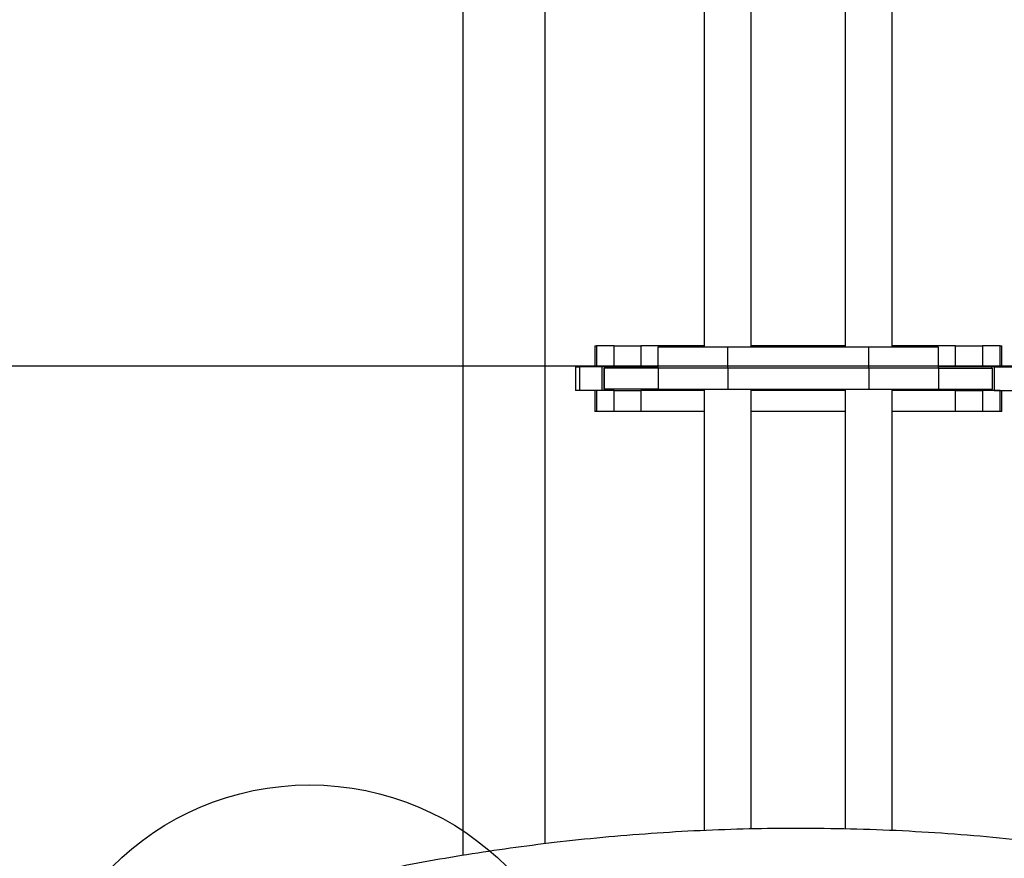
# Model space of a CAD drawing. Units: millimetres. Extents: x 17563 to 25410, y 30339 to 37419.
# Drawn here: x 20929 to 21634, y 34759 to 35360 of the extents above; entities that cross this region are included whole.
import ezdxf

# ---------------------------------------------------------------- set-up
doc = ezdxf.new("R2010")
doc.units = ezdxf.units.MM
doc.header["$LTSCALE"] = 200
doc.layers.add('OTWORY_MONTAŻOWE', color=1, linetype='Continuous')
doc.layers.add('WYLEWKI_BETONOWE', color=52, linetype='Continuous')

msp = doc.modelspace()

# ---------------------------------------------------------------- linework, layer by layer
at = {"color": 7, "linetype": 'Continuous', "lineweight": 25}
for p, q in [((21246.42, 35860.91), (21246.42, 34761.72)), ((21419.22, 35799.26), (21419.22, 35125.4)), ((21452.92, 35125.4), (21452.92, 35799.26)), ((21520.22, 35799.26), (21520.22, 35125.4)), ((21553.92, 35125.4), (21553.92, 35799.26)), ((21340.88, 35126.4), (21340.88, 35111.4)), ((21340.88, 35126.4), (21342.02, 35126.4)), ((21342.02, 35126.4), (21342.02, 35111.4)), ((21354.7, 35126.4), (21342.02, 35126.4)), ((21354.7, 35111.4), (21354.7, 35126.4)), ((21354.7, 35126.4), (21373.87, 35126.4)), ((21373.87, 35126.4), (21373.87, 35111.4)), ((21419.22, 35126.4), (21373.87, 35126.4)), ((21520.22, 35126.4), (21452.92, 35126.4)), ((21599.27, 35126.4), (21553.92, 35126.4)), ((21599.27, 35111.4), (21599.27, 35126.4)), ((21599.27, 35126.4), (21618.44, 35126.4)), ((21618.44, 35126.4), (21618.44, 35111.4)), ((21631.12, 35126.4), (21618.44, 35126.4)), ((21631.12, 35111.4), (21631.12, 35126.4)), ((21631.12, 35126.4), (21632.26, 35126.4)), ((21632.26, 35111.4), (21632.26, 35126.4)), ((21386.07, 35125.4), (21386.07, 35110.4)), ((21436.07, 35125.4), (21386.07, 35125.4)), ((21436.07, 35110.4), (21436.07, 35125.4)), ((21537.07, 35125.4), (21436.07, 35125.4)), ((21537.07, 35110.4), (21537.07, 35125.4)), ((21587.07, 35125.4), (21537.07, 35125.4)), ((21587.07, 35110.4), (21587.07, 35125.4)), ((21327.03, 35111.4), (21327.03, 35094.4)), ((21327.03, 35111.4), (21329.92, 35111.4)), ((21329.92, 35111.4), (21329.92, 35094.4)), ((21346.15, 35111.4), (21329.92, 35111.4)), ((21354.7, 35111.4), (21342.02, 35111.4)), ((21346.15, 35094.4), (21346.15, 35111.4)), ((21347.37, 35110.4), (21347.37, 35095.4)), ((21347.37, 35110.4), (21347.47, 35110.4)), ((21347.47, 35110.4), (21347.47, 35095.4)), ((21386.17, 35110.4), (21347.47, 35110.4)), ((21373.87, 35111.4), (21354.7, 35111.4)), ((21386.07, 35111.4), (21373.87, 35111.4)), ((21436.07, 35110.4), (21386.17, 35110.4)), ((21386.17, 35110.4), (21386.17, 35095.4)), ((21537.07, 35110.4), (21436.07, 35110.4)), ((21436.07, 35110.4), (21436.07, 35095.4)), ((21586.97, 35110.4), (21537.07, 35110.4)), ((21537.07, 35110.4), (21537.07, 35095.4)), ((21586.97, 35110.4), (21586.97, 35095.4)), ((21586.97, 35110.4), (21625.67, 35110.4)), ((21599.27, 35111.4), (21587.07, 35111.4)), ((21618.44, 35111.4), (21599.27, 35111.4)), ((21631.12, 35111.4), (21618.44, 35111.4)), ((21625.67, 35095.4), (21625.67, 35110.4)), ((21625.67, 35110.4), (21625.77, 35110.4)), ((21625.77, 35095.4), (21625.77, 35110.4)), ((21626.99, 35111.4), (21626.99, 35094.4)), ((21626.99, 35111.4), (21643.22, 35111.4)), ((21329.92, 35094.4), (21327.03, 35094.4)), ((21346.15, 35094.4), (21329.92, 35094.4)), ((21340.88, 35094.4), (21340.88, 35079.4)), ((21342.02, 35094.4), (21342.02, 35079.4)), ((21354.7, 35094.4), (21342.02, 35094.4)), ((21347.47, 35095.4), (21347.37, 35095.4)), ((21386.17, 35095.4), (21347.47, 35095.4)), ((21354.7, 35079.4), (21354.7, 35094.4)), ((21354.7, 35094.4), (21373.87, 35094.4)), ((21373.87, 35094.4), (21373.87, 35079.4)), ((21419.22, 35094.4), (21373.87, 35094.4)), ((21386.17, 35095.4), (21436.07, 35095.4)), ((21419.22, 35095.4), (21419.22, 34779.55)), ((21436.07, 35095.4), (21537.07, 35095.4)), ((21452.92, 34780.7), (21452.92, 35095.4)), ((21520.22, 35094.4), (21452.92, 35094.4)), ((21520.22, 35095.4), (21520.22, 34780.68)), ((21537.07, 35095.4), (21586.97, 35095.4)), ((21553.92, 34779.51), (21553.92, 35095.4)), ((21599.27, 35094.4), (21553.92, 35094.4)), ((21586.97, 35095.4), (21625.67, 35095.4)), ((21599.27, 35079.4), (21599.27, 35094.4)), ((21599.27, 35094.4), (21618.44, 35094.4)), ((21618.44, 35094.4), (21618.44, 35079.4)), ((21631.12, 35094.4), (21618.44, 35094.4)), ((21625.77, 35095.4), (21625.67, 35095.4)), ((21626.99, 35094.4), (21643.22, 35094.4)), ((21631.12, 35079.4), (21631.12, 35094.4)), ((21632.26, 35079.4), (21632.26, 35094.4)), ((21342.02, 35079.4), (21340.88, 35079.4)), ((21354.7, 35079.4), (21342.02, 35079.4)), ((21373.87, 35079.4), (21354.7, 35079.4)), ((21419.22, 35079.4), (21373.87, 35079.4)), ((21520.22, 35079.4), (21452.92, 35079.4)), ((21599.27, 35079.4), (21553.92, 35079.4)), ((21618.44, 35079.4), (21599.27, 35079.4)), ((21631.12, 35079.4), (21618.44, 35079.4)), ((21632.26, 35079.4), (21631.12, 35079.4))]:
    msp.add_line(p, q, dxfattribs=at)
at = {"color": 1, "linetype": 'Continuous', "lineweight": 25}
for p, q in [((21305.1, 35860.91), (21305.1, 34770.02)), ((21348.04, 35111.4), (21348.04, 35110.4)), ((21625.1, 35110.4), (21625.1, 35111.4)), ((21348.04, 35095.4), (21348.04, 35094.4)), ((21625.1, 35094.4), (21625.1, 35095.4))]:
    msp.add_line(p, q, dxfattribs=at)
at = {"color": 7, "linetype": 'Continuous', "lineweight": 25}
for points, knots in [([(21094.18, 34728.86), (21104.55, 34731.6), (21125.12, 34737.04), (21155.99, 34744.32), (21186.89, 34750.97), (21217.92, 34756.95), (21249.11, 34762.29), (21280.38, 34766.97), (21312.82, 34771.12), (21346.46, 34774.67), (21381.3, 34777.53), (21416.28, 34779.57), (21451.42, 34780.86), (21474.86, 34781.01), (21486.57, 34781.09)], [0, 0, 0, 0, 0.0817901, 0.1621872, 0.2412024, 0.3217417, 0.4017003, 0.4807025, 0.5606141, 0.6484693, 0.7356342, 0.8238072, 0.9120161, 1, 1, 1, 1]), ([(21486.57, 34781.09), (21499.01, 34781), (21523.91, 34780.83), (21561.21, 34779.38), (21598.33, 34777.08), (21635.31, 34773.85), (21672.04, 34769.74), (21707.92, 34764.82), (21742.98, 34759.15), (21777.12, 34752.82), (21811.11, 34745.69), (21845.03, 34737.81), (21867.58, 34731.86), (21878.96, 34728.86)], [0, 0, 0, 0, 0.09347, 0.187198, 0.280585, 0.373258, 0.466718, 0.559244, 0.646675, 0.735276, 0.822229, 0.910275, 1, 1, 1, 1])]:
    msp.add_open_spline(points, degree=3, knots=knots, dxfattribs=at)
at = {"layer": 'OTWORY_MONTAŻOWE'}
msp.add_circle((21136.57, 34612), 200, dxfattribs=at)
at = {"layer": 'WYLEWKI_BETONOWE'}
msp.add_line((20636.57, 35112), (22336.57, 35112), dxfattribs=at)

doc.saveas('drawing.dxf')
